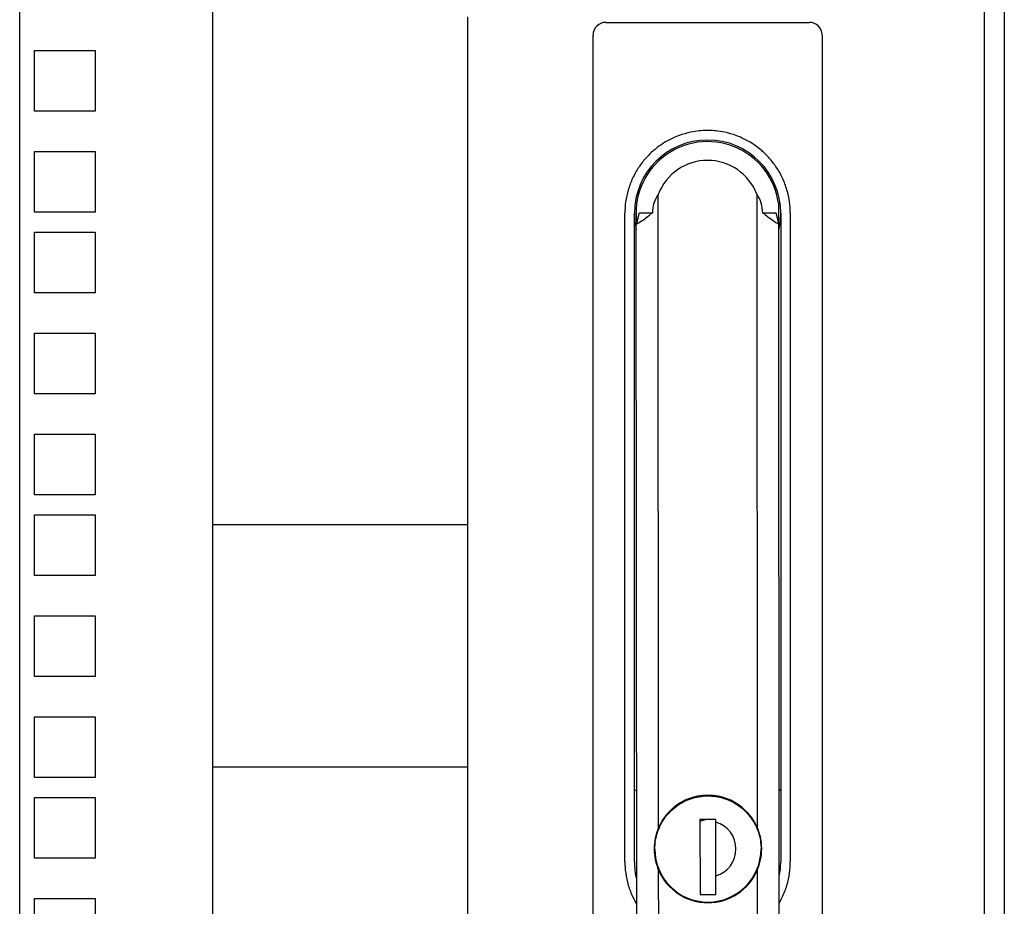
# Model space of a CAD drawing. Units: inches. Extents: x 57 to 221, y -14 to 178.
# Drawn here: x 213 to 219, y 85 to 91 of the extents above; entities that cross this region are included whole.
import ezdxf

# ---------------------------------------------------------------- set-up
doc = ezdxf.new("R2010")
doc.units = ezdxf.units.IN
doc.header["$LTSCALE"] = 8
doc.header["$MEASUREMENT"] = 0

msp = doc.modelspace()

# ---------------------------------------------------------------- linework, layer by layer
for p, q in [((219.3668, 128.6822), (219.3668, 44.6822)), ((219.2418, 128.2582), (219.2418, 46.6812)), ((214.4688, 74.0707), (214.4688, 100.8687)), ((213.2738, 74.0707), (213.2738, 90.8269)), ((216.0458, 90.6527), (216.0458, 84.2867)), ((216.9007, 90.6194), (218.1606, 90.6194)), ((216.822, 84.399), (216.822, 90.5407)), ((218.2393, 90.5407), (218.2393, 84.399)), ((213.3663, 90.4447), (213.7413, 90.4447)), ((213.3663, 90.0697), (213.3663, 90.4447)), ((213.7413, 90.4447), (213.7413, 90.0697)), ((218.2279, 90.4628), (218.2281, 90.4628)), ((213.7413, 90.0697), (213.3663, 90.0697)), ((213.3663, 89.8197), (213.7413, 89.8197)), ((213.3663, 89.4447), (213.3663, 89.8197)), ((213.7413, 89.8197), (213.7413, 89.4447)), ((217.2278, 85.6338), (217.2255, 89.5546)), ((217.8357, 89.5549), (217.838, 85.6341)), ((217.9693, 89.4996), (217.9694, 89.3776)), ((213.7413, 89.4447), (213.3663, 89.4447)), ((217.0188, 85.4226), (217.0188, 89.4383)), ((217.0779, 85.4226), (217.0779, 89.4383)), ((217.1894, 89.4382), (217.1849, 89.4382)), ((217.8719, 89.4386), (217.8764, 89.4386)), ((217.9834, 89.4383), (217.9834, 85.4226)), ((218.0425, 89.4383), (218.0425, 85.4226)), ((217.0921, 84.7059), (217.0893, 89.3679)), ((217.9747, 84.7064), (217.972, 89.3684)), ((213.3663, 89.3197), (213.7413, 89.3197)), ((213.3663, 88.9447), (213.3663, 89.3197)), ((213.7413, 89.3197), (213.7413, 88.9447)), ((213.7413, 88.9447), (213.3663, 88.9447)), ((213.3663, 88.6947), (213.7413, 88.6947)), ((213.3663, 88.3197), (213.3663, 88.6947)), ((213.7413, 88.6947), (213.7413, 88.3197)), ((213.7413, 88.3197), (213.3663, 88.3197)), ((213.3663, 88.0697), (213.7413, 88.0697)), ((213.3663, 87.6947), (213.3663, 88.0697)), ((213.7413, 88.0697), (213.7413, 87.6947)), ((213.7413, 87.6947), (213.3663, 87.6947)), ((213.3663, 87.5697), (213.7413, 87.5697)), ((213.3663, 87.1947), (213.3663, 87.5697)), ((213.7413, 87.5697), (213.7413, 87.1947)), ((216.0458, 87.5078), (214.4688, 87.5078)), ((213.7413, 87.1947), (213.3663, 87.1947)), ((213.3663, 86.9447), (213.7413, 86.9447)), ((213.3663, 86.5697), (213.3663, 86.9447)), ((213.7413, 86.9447), (213.7413, 86.5697)), ((213.7413, 86.5697), (213.3663, 86.5697)), ((213.3663, 86.3197), (213.7413, 86.3197)), ((213.3663, 85.9447), (213.3663, 86.3197)), ((213.7413, 86.3197), (213.7413, 85.9447)), ((216.0458, 86.0078), (214.4688, 86.0078)), ((213.7413, 85.9447), (213.3663, 85.9447)), ((217.0914, 85.8635), (217.08, 85.8635)), ((217.9813, 85.8635), (217.9741, 85.8635)), ((213.3663, 85.8197), (213.7413, 85.8197)), ((213.3663, 85.4447), (213.3663, 85.8197)), ((213.7413, 85.8197), (213.7413, 85.4447)), ((217.4068, 85.8092), (217.4068, 85.8049)), ((217.4068, 85.8092), (217.4076, 85.8053)), ((217.6579, 85.8054), (217.6588, 85.8093)), ((217.5821, 85.6845), (217.4837, 85.6844)), ((217.5217, 85.6844), (217.4837, 85.6717)), ((217.4837, 85.6844), (217.4839, 85.2198)), ((217.5821, 85.6844), (217.4837, 85.6844)), ((217.5809, 85.2199), (217.5807, 85.6844)), ((217.5821, 85.6675), (217.5821, 85.6845)), ((217.2042, 85.5012), (217.2042, 85.5012)), ((217.8617, 85.5016), (217.8617, 85.5015)), ((213.7413, 85.4447), (213.3663, 85.4447)), ((217.2284, 84.45), (217.2279, 85.3686)), ((217.8381, 85.369), (217.8387, 84.4504)), ((217.5823, 85.2199), (217.5822, 85.3353)), ((213.3663, 85.1947), (213.7413, 85.1947)), ((213.3663, 84.8197), (213.3663, 85.1947)), ((213.7413, 85.1947), (213.7413, 84.8197)), ((217.4071, 85.1976), (217.4071, 85.1934)), ((217.4079, 85.1973), (217.4071, 85.1934)), ((217.408, 85.1973), (217.4072, 85.1934)), ((217.4838, 85.2246), (217.4982, 85.2198)), ((217.4838, 85.2246), (217.4982, 85.2198)), ((217.4839, 85.2198), (217.5823, 85.2199)), ((217.6591, 85.1935), (217.6583, 85.1975)), ((217.6591, 85.1935), (217.6583, 85.1974))]:
    msp.add_line(p, q)
for centre, radius, start, end in [((216.9007, 90.5407), 0.0787, 90, 180), ((218.1606, 90.5407), 0.0787, 0, 90), ((217.5306, 89.4383), 0.4528, 0, 180), ((217.5306, 89.4383), 0.4429, 7.95281, 188.02913), ((217.5306, 89.4384), 0.3266, 20.91323, 159.15383), ((217.5306, 89.4383), 0.4429, 352.03793, 352.11425), ((217.5329, 85.5013), 0.3327, 112.2866, 180.03192), ((217.5329, 85.5014), 0.3327, 23.5192, 156.54786), ((217.5329, 85.5013), 0.3327, 67.78305, 112.28401), ((217.5329, 85.5013), 0.3327, 0.03612, 67.78046), ((217.5329, 85.5014), 0.1732, 286.52844, 73.51941), ((217.5329, 85.5014), 0.3287, 180.03353, 0.02491), ((217.5306, 85.4226), 0.4528, 180, 194.20027), ((217.5329, 85.5014), 0.3327, 203.5192, 336.54786), ((217.5306, 85.4226), 0.4528, 348.54625, 0), ((217.5329, 85.5013), 0.2372, 281.66129, 281.99798)]:
    msp.add_arc(centre, radius, start, end)
for centre, major_axis, ratio, start_param, end_param in [((217.3615, 89.4383), (0.0001, -0.1899), 0.906308, 4.053038, 4.712674), ((217.6997, 89.4385), (0.0002, -0.1899), 0.906308, 1.570512, 2.230147), ((217.5306, 89.4383), (-0.4451, -0.0003), 0.00012, 5.602039, 5.972488), ((217.5306, 89.4383), (0.4451, 0.0003), 0.00012, 0.310697, 0.681147)]:
    msp.add_ellipse(centre, major_axis=major_axis, ratio=ratio, start_param=start_param, end_param=end_param)
for points in [[(216.8332, 90.4628), (216.8333, 90.4627), (216.8334, 90.4627), (216.8335, 90.4628)], [(216.8335, 90.4627), (216.8335, 90.4627), (216.8334, 90.4627), (216.8334, 90.4627)], [(217.7828, 89.8837), (217.7484, 89.9032), (217.6868, 89.928), (217.6189, 89.9435), (217.5699, 89.9492), (217.5306, 89.9506), (217.4914, 89.9492), (217.4423, 89.9435), (217.3745, 89.928), (217.3129, 89.9032), (217.2785, 89.8837)], [(217.1849, 89.4382), (217.1762, 89.4298), (217.1575, 89.4134), (217.1256, 89.3897), (217.1019, 89.3749), (217.0893, 89.3679)], [(217.0893, 89.3679), (217.0917, 89.3749), (217.0961, 89.3897), (217.1019, 89.4133), (217.1053, 89.4297), (217.1069, 89.4381)], [(217.972, 89.3684), (217.9595, 89.3754), (217.9358, 89.3902), (217.9038, 89.4138), (217.8851, 89.4302), (217.8764, 89.4386)], [(217.9544, 89.4386), (217.956, 89.4302), (217.9594, 89.4138), (217.9653, 89.3902), (217.9697, 89.3754), (217.972, 89.3684)], [(217.08, 85.8635), (217.0798, 85.8635), (217.0793, 85.8648), (217.0786, 85.8708), (217.0781, 85.8777), (217.0779, 85.8818)], [(217.9834, 85.8818), (217.9832, 85.8777), (217.9827, 85.8708), (217.982, 85.8648), (217.9815, 85.8635), (217.9813, 85.8635)], [(217.2278, 85.6338), (217.2096, 85.5918), (217.2002, 85.5477), (217.2003, 85.5012)], [(217.5822, 85.3353), (217.5822, 85.3437), (217.5822, 85.3598), (217.5822, 85.3818), (217.5822, 85.4017), (217.5822, 85.4197), (217.5822, 85.4358), (217.5822, 85.4502), (217.5822, 85.4628), (217.5822, 85.474), (217.5822, 85.4847), (217.5822, 85.4954), (217.5822, 85.5064), (217.5822, 85.5171), (217.5821, 85.5278), (217.5821, 85.5388), (217.5821, 85.5514), (217.5821, 85.5658), (217.5821, 85.582), (217.5821, 85.6001), (217.5821, 85.6203), (217.5821, 85.6426), (217.5821, 85.6589), (217.5821, 85.6675)], [(217.8656, 85.5016), (217.8656, 85.548), (217.8562, 85.5922), (217.838, 85.6341)], [(217.2003, 85.5012), (217.2003, 85.4547), (217.2097, 85.4105), (217.2279, 85.3686)], [(217.8381, 85.369), (217.8563, 85.4109), (217.8657, 85.4551), (217.8656, 85.5016)]]:
    msp.add_open_spline(points, degree=3)
for points, knots in [([(217.2785, 89.8837), (217.2567, 89.8714), (217.2121, 89.8429), (217.1482, 89.7809), (217.1031, 89.7231), (217.0652, 89.6559), (217.0376, 89.5829), (217.0218, 89.5084), (217.0188, 89.4608), (217.0188, 89.4383)], [0, 0, 0, 0, 0.25, 0.375, 0.5, 0.625, 0.75, 0.875, 1, 1, 1, 1]), ([(218.0425, 89.4383), (218.0425, 89.4608), (218.0394, 89.5084), (218.0236, 89.5829), (217.9961, 89.6559), (217.9582, 89.7231), (217.913, 89.7809), (217.8491, 89.8429), (217.8046, 89.8714), (217.7828, 89.8837)], [0, 0, 0, 0, 0.125, 0.25, 0.375, 0.5, 0.625, 0.75, 1, 1, 1, 1]), ([(217.0779, 89.4383), (217.0779, 89.4307), (217.0783, 89.4156), (217.08, 89.3929), (217.0829, 89.3702), (217.0862, 89.3516), (217.0886, 89.3405), (217.0894, 89.337)], [0, 0, 0, 0, 0.125, 0.25, 0.375, 0.5, 0.5581, 0.5581, 0.5581, 0.5581]), ([(217.972, 89.3375), (217.9737, 89.3446), (217.9769, 89.3605), (217.9805, 89.3852), (217.9829, 89.4117), (217.9834, 89.4294), (217.9834, 89.4383)], [0.4564857, 0.4564857, 0.4564857, 0.4564857, 0.5714286, 0.7142857, 0.8571429, 1, 1, 1, 1]), ([(217.2042, 85.5012), (217.2042, 85.5362), (217.2098, 85.5713), (217.2318, 85.6379), (217.2482, 85.6694), (217.2901, 85.7257), (217.3155, 85.7504), (217.373, 85.7907), (217.4049, 85.8062), (217.4721, 85.8263), (217.5073, 85.831), (217.5774, 85.829), (217.6123, 85.8223), (217.6782, 85.7983), (217.7092, 85.7811), (217.7642, 85.7376), (217.7883, 85.7114), (217.8268, 85.6528), (217.8414, 85.6204), (217.8579, 85.5589), (217.8617, 85.5302), (217.8617, 85.5016)], [6.283018, 6.283018, 6.283018, 6.283018, 6.603018, 6.603018, 6.923018, 6.923018, 7.243018, 7.243018, 7.563018, 7.563018, 7.883018, 7.883018, 8.203018, 8.203018, 8.523018, 8.523018, 8.843018, 8.843018, 9.163018, 9.163018, 9.42461, 9.42461, 9.42461, 9.42461]), ([(217.0188, 85.4226), (217.0188, 85.3998), (217.0219, 85.3516), (217.0382, 85.276), (217.0631, 85.211), (217.0833, 85.1733), (217.0918, 85.1592)], [0, 0, 0, 0, 0.125, 0.25, 0.375, 0.454839, 0.454839, 0.454839, 0.454839]), ([(217.9745, 85.1677), (217.9811, 85.1792), (217.9994, 85.2141), (218.0231, 85.276), (218.0394, 85.3516), (218.0425, 85.3998), (218.0425, 85.4226)], [0.5611083, 0.5611083, 0.5611083, 0.5611083, 0.625, 0.75, 0.875, 1, 1, 1, 1])]:
    msp.add_open_spline(points, degree=3, knots=knots)

doc.saveas('drawing.dxf')
